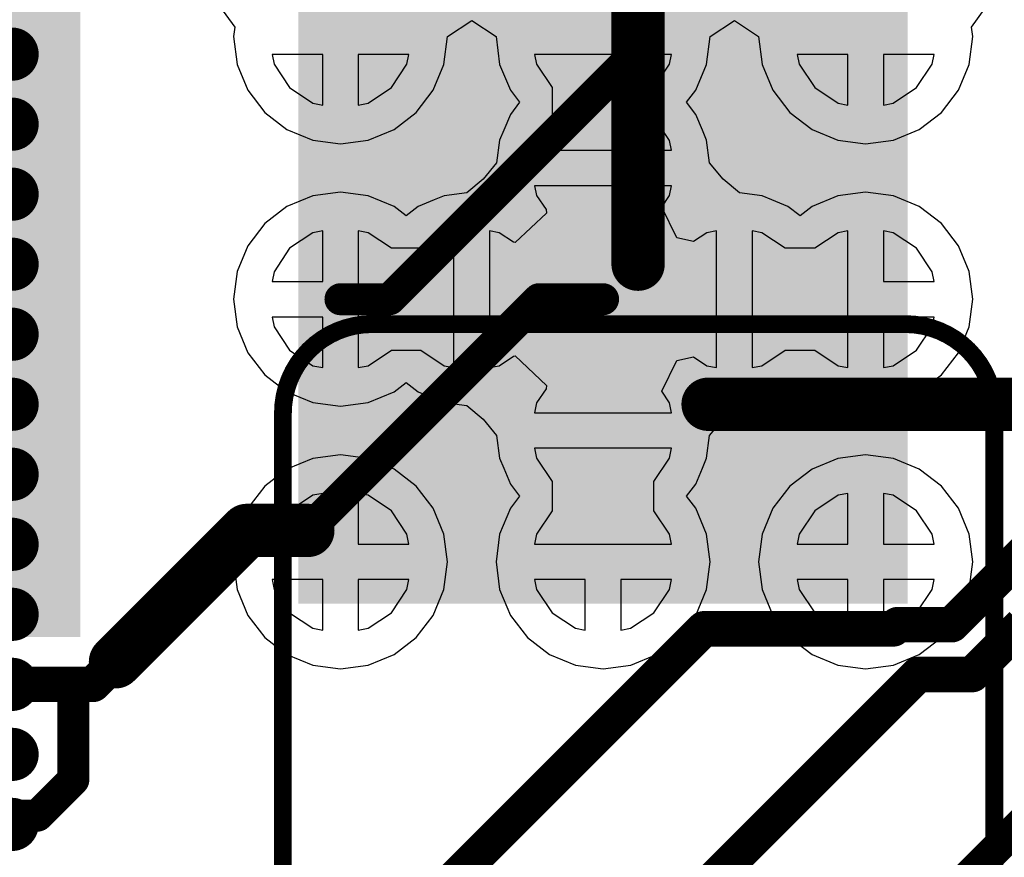
# Model space of a CAD drawing. Units: millimetres. Extents: x 17.6 to 71.9, y 16.7 to 87.1.
# Drawn here: x 23.9 to 31, y 52.4 to 58.3 of the extents above; entities that cross this region are included whole.
import ezdxf

# ---------------------------------------------------------------- set-up
doc = ezdxf.new("R2010")
doc.units = ezdxf.units.MM
for name, color, linetype in [('BottomLayer', 5, 'Continuous'), ('BottomOverlay', 54, 'Continuous'), ('MidLayer1', 16, 'Continuous'), ('MidLayer2', 76, 'Continuous'), ('TopLayer', 1, 'Continuous'), ('TopSolder', 216, 'Continuous')]:
    doc.layers.add(name, color=color, linetype=linetype)

# ---------------------------------------------------------------- blocks, each defined once
blk = doc.blocks.new('RGC0064B_15')
at = {"layer": 'TopLayer', "const_width": 0.23999952}
for points in [[(-4.219999179999999, 1.74999904), (-4.57999846, 1.74999904)], [(-4.219999179999999, 1.25000004), (-4.57999846, 1.25000004)], [(-4.219999179999999, 0.75000104), (-4.57999846, 0.75000104)], [(-4.219999179999999, 0.2499995), (-4.57999846, 0.2499995)], [(-4.219999179999999, -0.2499995), (-4.57999846, -0.2499995)], [(-4.219999179999999, -0.75000104), (-4.57999846, -0.75000104)], [(-4.219999179999999, -1.25000004), (-4.57999846, -1.25000004)], [(-4.219999179999999, -1.74999904), (-4.57999846, -1.74999904)], [(-4.219999179999999, -2.25000058), (-4.57999846, -2.25000058)], [(-4.219999179999999, -2.74999958), (-4.57999846, -2.74999958)], [(-4.219999179999999, -3.25000112), (-4.57999846, -3.25000112)], [(-4.219999179999999, -3.75000012), (-4.57999846, -3.75000012)]]:
    blk.add_lwpolyline(points, dxfattribs=at)
at = {"layer": 'TopLayer', "const_width": 0.11999976}
for points in [[(-4.27999906, 1.74999904, 1), (-4.1599993, 1.74999904, 1)], [(-4.27999906, 1.25000004, 1), (-4.1599993, 1.25000004, 1)], [(-4.27999906, 0.75000104, 1), (-4.1599993, 0.75000104, 1)], [(-4.27999906, 0.2499995, 1), (-4.1599993, 0.2499995, 1)], [(-4.27999906, -0.2499995, 1), (-4.1599993, -0.2499995, 1)], [(-4.27999906, -0.75000104, 1), (-4.1599993, -0.75000104, 1)], [(-4.27999906, -1.25000004, 1), (-4.1599993, -1.25000004, 1)], [(-4.27999906, -1.74999904, 1), (-4.1599993, -1.74999904, 1)], [(-4.27999906, -2.25000058, 1), (-4.1599993, -2.25000058, 1)], [(-4.27999906, -2.74999958, 1), (-4.1599993, -2.74999958, 1)], [(-4.27999906, -3.25000112, 1), (-4.1599993, -3.25000112, 1)], [(-4.27999906, -3.75000012, 1), (-4.1599993, -3.75000012, 1)]]:
    blk.add_lwpolyline(points, format="xyb", close=True, dxfattribs=at)
at = {"layer": 'TopLayer'}
blk.add_solid([(-2.12499956, -2.12499956), (2.12499956, -2.12499956), (-2.12499956, 2.12499956), (2.12499956, 2.12499956)], dxfattribs=at)
at = {"layer": 'TopSolder', "const_width": 0.37999924}
for points in [[(-4.219999179999999, 1.74999904), (-4.57999846, 1.74999904)], [(-4.219999179999999, 1.25000004), (-4.57999846, 1.25000004)], [(-4.219999179999999, 0.75000104), (-4.57999846, 0.75000104)], [(-4.219999179999999, 0.2499995), (-4.57999846, 0.2499995)], [(-4.219999179999999, -0.2499995), (-4.57999846, -0.2499995)], [(-4.219999179999999, -0.75000104), (-4.57999846, -0.75000104)], [(-4.219999179999999, -1.25000004), (-4.57999846, -1.25000004)], [(-4.219999179999999, -1.74999904), (-4.57999846, -1.74999904)], [(-4.219999179999999, -2.25000058), (-4.57999846, -2.25000058)], [(-4.219999179999999, -2.74999958), (-4.57999846, -2.74999958)], [(-4.219999179999999, -3.25000112), (-4.57999846, -3.25000112)], [(-4.219999179999999, -3.75000012), (-4.57999846, -3.75000012)]]:
    blk.add_lwpolyline(points, dxfattribs=at)
at = {"layer": 'TopSolder', "const_width": 0.18999962}
for points in [[(-4.31499772, 1.74999904, 1), (-4.12500064, 1.74999904, 1)], [(-4.31499772, 1.25000004, 1), (-4.12500064, 1.25000004, 1)], [(-4.31499772, 0.75000104, 1), (-4.12500064, 0.75000104, 1)], [(-4.31499772, 0.2499995, 1), (-4.12500064, 0.2499995, 1)], [(-4.31499772, -0.2499995, 1), (-4.12500064, -0.2499995, 1)], [(-4.31499772, -0.75000104, 1), (-4.12500064, -0.75000104, 1)], [(-4.31499772, -1.25000004, 1), (-4.12500064, -1.25000004, 1)], [(-4.31499772, -1.74999904, 1), (-4.12500064, -1.74999904, 1)], [(-4.31499772, -2.25000058, 1), (-4.12500064, -2.25000058, 1)], [(-4.31499772, -2.74999958, 1), (-4.12500064, -2.74999958, 1)], [(-4.31499772, -3.25000112, 1), (-4.12500064, -3.25000112, 1)], [(-4.31499772, -3.75000012, 1), (-4.12500064, -3.75000012, 1)]]:
    blk.add_lwpolyline(points, format="xyb", close=True, dxfattribs=at)
at = {"layer": 'TopSolder'}
blk.add_solid([(-2.17499946, -2.17499946), (2.17499946, -2.17499946), (-2.17499946, 2.17499946), (2.17499946, 2.17499946)], dxfattribs=at)
blk = doc.blocks.new('L_____650_200_B_50')
at = {"layer": 'BottomOverlay', "const_width": 0.127}
for points in [[(-7.619999999999999, 2.54), (7.619999999999999, 2.54)], [(8.254999999999999, 1.905), (8.254999999999999, -1.905)], [(-7.619999999999999, -2.54), (7.619999999999999, -2.54)]]:
    blk.add_lwpolyline(points, dxfattribs=at)
at = {"layer": 'BottomOverlay', "const_width": 0.0635}
for points in [[(7.588249999999999, 2.54, 1), (7.65175, 2.54, 1)], [(7.588249999999999, 2.54, 1), (7.65175, 2.54, 1)], [(8.22325, 1.905, 1), (8.28675, 1.905, 1)], [(8.22325, 1.905, 1), (8.28675, 1.905, 1)], [(8.22325, -1.905, 1), (8.28675, -1.905, 1)], [(8.22325, -1.905, 1), (8.28675, -1.905, 1)], [(7.588249999999999, -2.54, 1), (7.65175, -2.54, 1)], [(7.588249999999999, -2.54, 1), (7.65175, -2.54, 1)]]:
    blk.add_lwpolyline(points, format="xyb", close=True, dxfattribs=at)
at = {"layer": 'BottomOverlay', "const_width": 0.127}
for points in [[(7.619999999999999, 2.54, -0.414213562372877), (8.254999999999999, 1.905)], [(8.254999999999999, -1.905, -0.414213562372877), (7.619999999999999, -2.54)]]:
    blk.add_lwpolyline(points, format="xyb", dxfattribs=at)

msp = doc.modelspace()

# ---------------------------------------------------------------- linework, layer by layer
at = {"layer": 'BottomLayer'}
for points, const_width in [([(30.5816, 54.01309999999999), (35.3187, 58.7502)], 0.254), ([(30.16564198, 53.98360044), (30.19514154, 54.01309999999999)], 0.254), ([(30.19514154, 54.01309999999999), (30.5816, 54.01309999999999)], 0.254), ([(30.72889206, 53.6575), (31.08449206, 54.01309999999999)], 0.254), ([(24.2951, 49.46627901999999), (28.81242142, 53.98360044)], 0.254), ([(28.81242142, 53.98360044), (30.16564198, 53.98360044)], 0.254), ([(26.6213336, 49.9364), (30.3424336, 53.6575)], 0.254), ([(27.4053808, 48.9204), (32.1551808, 53.67019999999999)], 0.2286), ([(30.3424336, 53.6575), (30.72889206, 53.6575)], 0.254)]:
    msp.add_lwpolyline(points, dxfattribs=dict(at, const_width=const_width))
at = {"layer": 'BottomLayer', "const_width": 0.127}
for points in [[(30.13164154, 54.01309999999999, 1), (30.25864154, 54.01309999999999, 1)], [(30.13164154, 54.01309999999999, 1), (30.25864154, 54.01309999999999, 1)], [(30.5181, 54.01309999999999, 1), (30.6451, 54.01309999999999, 1)], [(30.5181, 54.01309999999999, 1), (30.6451, 54.01309999999999, 1)], [(28.74892142, 53.98360044, 1), (28.87592142, 53.98360044, 1)], [(28.74892142, 53.98360044, 1), (28.87592142, 53.98360044, 1)], [(30.10214198, 53.98360044, 1), (30.22914198, 53.98360044, 1)], [(30.10214198, 53.98360044, 1), (30.22914198, 53.98360044, 1)], [(30.2789336, 53.6575, 1), (30.4059336, 53.6575, 1)], [(30.2789336, 53.6575, 1), (30.4059336, 53.6575, 1)], [(30.66539206, 53.6575, 1), (30.79239206, 53.6575, 1)], [(30.66539206, 53.6575, 1), (30.79239206, 53.6575, 1)]]:
    msp.add_lwpolyline(points, format="xyb", close=True, dxfattribs=at)
at = {"layer": 'BottomOverlay'}
msp.add_solid([(24.3586, 53.9242), (24.3586, 61.5442), (21.8186, 53.9242), (21.8186, 61.5442)], dxfattribs=at)
at = {"layer": 'MidLayer1'}
for p, q in [((26.09039994, 58.08520006), (25.7287903, 58.08520006)), ((25.7287903, 58.08520006), (25.74264346, 58.01555072)), ((26.09039994, 57.72359041999999), (26.09039994, 58.08520006)), ((26.70600958, 58.08520006), (26.34439994, 58.08520006)), ((26.34439994, 58.08520006), (26.34439994, 57.72359041999999)), ((26.69215642, 58.01555072), (26.70600958, 58.08520006)), ((28.58100964, 58.08520006), (27.60379036, 58.08520006)), ((27.60379036, 58.08520006), (27.61764352, 58.01555072)), ((28.56715648, 58.01555072), (28.58100964, 58.08520006)), ((29.84040006, 58.08520006), (29.47879042, 58.08520006)), ((29.47879042, 58.08520006), (29.49264358, 58.01555072)), ((29.84040006, 57.72359041999999), (29.84040006, 58.08520006)), ((30.4560097, 58.08520006), (30.09440006, 58.08520006)), ((30.09440006, 58.08520006), (30.09440006, 57.72359041999999)), ((30.44215654, 58.01555072), (30.4560097, 58.08520006)), ((25.74264346, 58.01555072), (25.8540377, 57.84883782)), ((26.58076218, 57.84883782), (26.69215642, 58.01555072)), ((27.61764352, 58.01555072), (27.72903776, 57.84884036)), ((28.45576224, 57.84884036), (28.56715648, 58.01555072)), ((29.49264358, 58.01555072), (29.60403782, 57.84883782)), ((30.3307623, 57.84883782), (30.44215654, 58.01555072)), ((25.8540377, 57.84883782), (26.0207506, 57.73744358)), ((26.41404928, 57.73744358), (26.58076218, 57.84883782)), ((27.72903776, 57.84884036), (27.72903776, 57.63805846)), ((28.45576224, 57.63805846), (28.45576224, 57.84884036)), ((29.60403782, 57.84883782), (29.77075072, 57.73744358)), ((30.1640494, 57.73744358), (30.3307623, 57.84883782)), ((26.0207506, 57.73744358), (26.09039994, 57.72359041999999)), ((26.34439994, 57.72359041999999), (26.41404928, 57.73744358)), ((29.77075072, 57.73744358), (29.84040006, 57.72359041999999)), ((30.09440006, 57.72359041999999), (30.1640494, 57.73744358)), ((27.72903776, 57.63805846), (27.61764352, 57.4713481)), ((28.56715648, 57.4713481), (28.45576224, 57.63805846)), ((27.61764352, 57.4713481), (27.60379036, 57.40169876)), ((28.58100964, 57.40169876), (28.56715648, 57.4713481)), ((27.60379036, 57.40169876), (28.58100964, 57.40169876)), ((28.58100964, 57.14769876), (27.60379036, 57.14769876)), ((27.60379036, 57.14769876), (27.61764352, 57.07804942)), ((28.56715648, 57.07804942), (28.58100964, 57.14769876)), ((27.61764352, 57.07804942), (27.68528626, 56.97681264)), ((28.51117488, 56.99426498), (28.56715648, 57.07804942)), ((27.68916484, 56.95232958), (27.46525368, 56.74233761999999)), ((27.68528626, 56.97681264), (27.68916484, 56.95232958)), ((28.6190563, 56.77445846), (28.51117488, 56.99426498)), ((26.0207506, 56.81195648), (25.8540377, 56.70056224)), ((26.09039994, 56.82580964), (26.0207506, 56.81195648)), ((26.09039994, 56.4642), (26.09039994, 56.82580964)), ((26.41404928, 56.81195648), (26.34439994, 56.82580964)), ((26.34439994, 56.82580964), (26.34439994, 56.3372)), ((26.58075964, 56.70056224), (26.41404928, 56.81195648)), ((26.9582519, 56.81195648), (26.79154154, 56.70056224)), ((27.02790124, 56.82580964), (26.9582519, 56.81195648)), ((27.02790124, 56.3372), (27.02790124, 56.82580964)), ((27.35155058, 56.81195648), (27.28190124, 56.82580964)), ((27.28190124, 56.82580964), (27.28190124, 56.3372)), ((27.45278736, 56.74431374), (27.35155058, 56.81195648)), ((28.83324942, 56.81195648), (28.7386776, 56.74876381999999)), ((28.90289876, 56.82580964), (28.83324942, 56.81195648)), ((28.90289876, 56.3372), (28.90289876, 56.82580964)), ((29.2265481, 56.81195648), (29.15689876, 56.82580964)), ((29.15689876, 56.82580964), (29.15689876, 56.3372)), ((29.39325846, 56.70056224), (29.2265481, 56.81195648)), ((29.77075072, 56.81195648), (29.60404036, 56.70056224)), ((29.84040006, 56.82580964), (29.77075072, 56.81195648)), ((29.84040006, 56.3372), (29.84040006, 56.82580964)), ((30.1640494, 56.81195648), (30.09440006, 56.82580964)), ((30.09440006, 56.82580964), (30.09440006, 56.4642)), ((30.3307623, 56.70056224), (30.1640494, 56.81195648)), ((27.46525368, 56.74233761999999), (27.45278736, 56.74431374)), ((28.7386776, 56.74876381999999), (28.6190563, 56.77445846)), ((25.8540377, 56.70056224), (25.74264346, 56.53384934)), ((26.79154154, 56.70056224), (26.58075964, 56.70056224)), ((29.60404036, 56.70056224), (29.39325846, 56.70056224)), ((30.44215654, 56.53384934), (30.3307623, 56.70056224)), ((25.74264346, 56.53384934), (25.7287903, 56.4642)), ((30.4560097, 56.4642), (30.44215654, 56.53384934)), ((25.7287903, 56.4642), (26.09039994, 56.4642)), ((30.09440006, 56.4642), (30.4560097, 56.4642)), ((26.34439994, 56.3372), (26.34439994, 55.84859036)), ((27.02790124, 55.84859036), (27.02790124, 56.3372)), ((27.28190124, 56.3372), (27.28190124, 55.84859036)), ((28.90289876, 55.84859036), (28.90289876, 56.3372)), ((29.15689876, 56.3372), (29.15689876, 55.84859036)), ((29.84040006, 55.84859036), (29.84040006, 56.3372)), ((26.09039994, 56.2102), (25.7287903, 56.2102)), ((25.7287903, 56.2102), (25.74264346, 56.14055066)), ((26.09039994, 55.84859036), (26.09039994, 56.2102)), ((30.4560097, 56.2102), (30.09440006, 56.2102)), ((30.09440006, 56.2102), (30.09440006, 55.84859036)), ((30.44215654, 56.14055066), (30.4560097, 56.2102)), ((25.74264346, 56.14055066), (25.8540377, 55.97383776)), ((30.3307623, 55.97383776), (30.44215654, 56.14055066)), ((25.8540377, 55.97383776), (26.0207506, 55.86244352)), ((26.41404928, 55.86244352), (26.58075964, 55.97383776)), ((26.58075964, 55.97383776), (26.79154154, 55.97383776)), ((26.79154154, 55.97383776), (26.9582519, 55.86244352)), ((29.2265481, 55.86244352), (29.39325846, 55.97383776)), ((29.39325846, 55.97383776), (29.60404036, 55.97383776)), ((29.60404036, 55.97383776), (29.77075072, 55.86244352)), ((30.1640494, 55.86244352), (30.3307623, 55.97383776)), ((27.35155058, 55.86244352), (27.45278736, 55.93008626)), ((27.45278736, 55.93008626), (27.46525368, 55.93206238)), ((27.46525368, 55.93206238), (27.68916484, 55.72207041999999)), ((28.51117488, 55.68013501999999), (28.6190563, 55.89994154)), ((28.6190563, 55.89994154), (28.7386776, 55.92563618)), ((28.7386776, 55.92563618), (28.83324942, 55.86244352)), ((26.0207506, 55.86244352), (26.09039994, 55.84859036)), ((26.34439994, 55.84859036), (26.41404928, 55.86244352)), ((26.9582519, 55.86244352), (27.02790124, 55.84859036)), ((27.28190124, 55.84859036), (27.35155058, 55.86244352)), ((28.83324942, 55.86244352), (28.90289876, 55.84859036)), ((29.15689876, 55.84859036), (29.2265481, 55.86244352)), ((29.77075072, 55.86244352), (29.84040006, 55.84859036)), ((30.09440006, 55.84859036), (30.1640494, 55.86244352)), ((27.68528626, 55.69758736), (27.61764352, 55.59635058)), ((27.68916484, 55.72207041999999), (27.68528626, 55.69758736)), ((28.56715648, 55.59635058), (28.51117488, 55.68013501999999)), ((27.61764352, 55.59635058), (27.60379036, 55.52670123999999)), ((28.58100964, 55.52670123999999), (28.56715648, 55.59635058)), ((27.60379036, 55.52670123999999), (28.58100964, 55.52670123999999)), ((28.58100964, 55.27270124), (27.60379036, 55.27270124)), ((27.60379036, 55.27270124), (27.61764352, 55.2030519)), ((28.56715648, 55.2030519), (28.58100964, 55.27270124)), ((27.61764352, 55.2030519), (27.72903776, 55.03634154)), ((28.45576224, 55.03634154), (28.56715648, 55.2030519)), ((27.72903776, 55.03634154), (27.72903776, 54.82555963999999)), ((28.45576224, 54.82555963999999), (28.45576224, 55.03634154)), ((26.0207506, 54.93695641999999), (25.8540377, 54.82556218)), ((26.09039994, 54.95080958), (26.0207506, 54.93695641999999)), ((26.09039994, 54.58919994), (26.09039994, 54.95080958)), ((26.41404928, 54.93695641999999), (26.34439994, 54.95080958)), ((26.34439994, 54.95080958), (26.34439994, 54.58919994)), ((26.58076218, 54.82556218), (26.41404928, 54.93695641999999)), ((29.77075072, 54.93695641999999), (29.60403782, 54.82556218)), ((29.84040006, 54.95080958), (29.77075072, 54.93695641999999)), ((29.84040006, 54.58919994), (29.84040006, 54.95080958)), ((30.1640494, 54.93695641999999), (30.09440006, 54.95080958)), ((30.09440006, 54.95080958), (30.09440006, 54.58919994)), ((30.3307623, 54.82556218), (30.1640494, 54.93695641999999)), ((25.8540377, 54.82556218), (25.74264346, 54.65884928)), ((26.69215642, 54.65884928), (26.58076218, 54.82556218)), ((27.72903776, 54.82555963999999), (27.61764352, 54.65884928)), ((28.56715648, 54.65884928), (28.45576224, 54.82555963999999)), ((29.60403782, 54.82556218), (29.49264358, 54.65884928)), ((30.44215654, 54.65884928), (30.3307623, 54.82556218)), ((25.74264346, 54.65884928), (25.7287903, 54.58919994)), ((26.70600958, 54.58919994), (26.69215642, 54.65884928)), ((27.61764352, 54.65884928), (27.60379036, 54.58919994)), ((28.58100964, 54.58919994), (28.56715648, 54.65884928)), ((29.49264358, 54.65884928), (29.47879042, 54.58919994)), ((30.4560097, 54.58919994), (30.44215654, 54.65884928)), ((25.7287903, 54.58919994), (26.09039994, 54.58919994)), ((26.34439994, 54.58919994), (26.70600958, 54.58919994)), ((27.60379036, 54.58919994), (28.58100964, 54.58919994)), ((29.47879042, 54.58919994), (29.84040006, 54.58919994)), ((30.09440006, 54.58919994), (30.4560097, 54.58919994)), ((26.09039994, 54.33519994), (25.7287903, 54.33519994)), ((25.7287903, 54.33519994), (25.74264346, 54.2655506)), ((26.09039994, 53.9735903), (26.09039994, 54.33519994)), ((26.70600958, 54.33519994), (26.34439994, 54.33519994)), ((26.34439994, 54.33519994), (26.34439994, 53.9735903)), ((26.69215642, 54.2655506), (26.70600958, 54.33519994)), ((27.9654, 54.33519994), (27.60379036, 54.33519994)), ((27.60379036, 54.33519994), (27.61764352, 54.2655506)), ((27.9654, 53.9735903), (27.9654, 54.33519994)), ((28.58100964, 54.33519994), (28.2194, 54.33519994)), ((28.2194, 54.33519994), (28.2194, 53.9735903)), ((28.56715648, 54.2655506), (28.58100964, 54.33519994)), ((29.84040006, 54.33519994), (29.47879042, 54.33519994)), ((29.47879042, 54.33519994), (29.49264358, 54.2655506)), ((29.84040006, 53.9735903), (29.84040006, 54.33519994)), ((30.4560097, 54.33519994), (30.09440006, 54.33519994)), ((30.09440006, 54.33519994), (30.09440006, 53.9735903)), ((30.44215654, 54.2655506), (30.4560097, 54.33519994)), ((25.74264346, 54.2655506), (25.8540377, 54.0988377)), ((26.58076218, 54.0988377), (26.69215642, 54.2655506)), ((27.61764352, 54.2655506), (27.72903776, 54.0988377)), ((28.45576224, 54.0988377), (28.56715648, 54.2655506)), ((29.49264358, 54.2655506), (29.60403782, 54.0988377)), ((30.3307623, 54.0988377), (30.44215654, 54.2655506)), ((25.8540377, 54.0988377), (26.0207506, 53.98744345999999)), ((26.41404928, 53.98744345999999), (26.58076218, 54.0988377)), ((27.72903776, 54.0988377), (27.89575066, 53.98744345999999)), ((28.28904934, 53.98744345999999), (28.45576224, 54.0988377)), ((29.60403782, 54.0988377), (29.77075072, 53.98744345999999)), ((30.1640494, 53.98744345999999), (30.3307623, 54.0988377)), ((26.0207506, 53.98744345999999), (26.09039994, 53.9735903)), ((26.34439994, 53.9735903), (26.41404928, 53.98744345999999)), ((27.89575066, 53.98744345999999), (27.9654, 53.9735903)), ((28.2194, 53.9735903), (28.28904934, 53.98744345999999)), ((29.77075072, 53.98744345999999), (29.84040006, 53.9735903)), ((30.09440006, 53.9735903), (30.1640494, 53.98744345999999))]:
    msp.add_line(p, q, dxfattribs=at)
at = {"layer": 'MidLayer2'}
for p, q in [((25.27965988, 58.53429999999999), (25.46182614, 58.28029746)), ((30.72297386, 58.28029746), (30.90514012, 58.53429999999999)), ((26.98193994, 58.21219752), (27.1548987, 58.32710204)), ((27.1548987, 58.32710204), (27.32786, 58.21219752)), ((28.85694, 58.21219752), (29.02989876, 58.32710204)), ((29.02989876, 58.32710204), (29.20286006, 58.21219752)), ((25.46182614, 58.28029746), (25.45285994, 58.21220005999999)), ((30.73194006, 58.21220005999999), (30.72297386, 58.28029746)), ((25.45285994, 58.21220005999999), (25.47891018, 58.01432136)), ((26.9558897, 58.01432136), (26.98193994, 58.21219752)), ((27.32786, 58.21219752), (27.35391024, 58.01432136)), ((28.83088976, 58.01432136), (28.85694, 58.21219752)), ((29.20286006, 58.21219752), (29.2289103, 58.01432136)), ((30.70588982, 58.01432136), (30.73194006, 58.21220005999999)), ((25.47891018, 58.01432136), (25.55528798, 57.82993006)), ((26.8795119, 57.82993006), (26.9558897, 58.01432136)), ((27.35391024, 58.01432136), (27.43028804, 57.82993006)), ((28.75451196, 57.82993006), (28.83088976, 58.01432136)), ((29.2289103, 58.01432136), (29.3052881, 57.82993006)), ((30.62951202, 57.82993006), (30.70588982, 58.01432136)), ((25.55528798, 57.82993006), (25.67678888, 57.671589)), ((26.758011, 57.671589), (26.8795119, 57.82993006)), ((27.43028804, 57.82993006), (27.49664808, 57.74345068)), ((28.68815192, 57.74345068), (28.75451196, 57.82993006)), ((29.3052881, 57.82993006), (29.426789, 57.671589)), ((30.50801112, 57.671589), (30.62951202, 57.82993006)), ((27.49664808, 57.74345068), (27.43028804, 57.65696876)), ((28.75451196, 57.65696876), (28.68815192, 57.74345068)), ((25.67678888, 57.671589), (25.83512994, 57.5500881)), ((26.59966994, 57.5500881), (26.758011, 57.671589)), ((27.43028804, 57.65696876), (27.383232, 57.54336726)), ((28.801568, 57.54336726), (28.75451196, 57.65696876)), ((29.426789, 57.671589), (29.58513006, 57.5500881)), ((30.34967006, 57.5500881), (30.50801112, 57.671589)), ((25.83512994, 57.5500881), (26.01952124, 57.47371029999999)), ((26.41527864, 57.47371029999999), (26.59966994, 57.5500881)), ((27.383232, 57.54336726), (27.3539077, 57.47257746)), ((28.8308923, 57.47257746), (28.801568, 57.54336726)), ((29.58513006, 57.5500881), (29.76952136, 57.47371029999999)), ((30.16527876, 57.47371029999999), (30.34967006, 57.5500881)), ((26.01952124, 57.47371029999999), (26.21739994, 57.44766006)), ((26.21739994, 57.44766006), (26.41527864, 57.47371029999999)), ((27.3539077, 57.47257746), (27.33255392, 57.31035782)), ((28.85224608, 57.31036036), (28.8308923, 57.47257746)), ((29.76952136, 57.47371029999999), (29.96740006, 57.44766006)), ((29.96740006, 57.44766006), (30.16527876, 57.47371029999999)), ((27.33255138, 57.31035782), (27.2354294, 57.19416806)), ((27.33255392, 57.31035782), (27.33255138, 57.31035782)), ((27.33255138, 57.31035782), (27.33255138, 57.31035782)), ((28.85224608, 57.31035782), (28.85224608, 57.31036036)), ((28.94936806, 57.1941706), (28.85224608, 57.31035782)), ((27.2354294, 57.19416806), (27.11924218, 57.09704608)), ((29.06555782, 57.09704862), (28.94936806, 57.1941706)), ((26.21739994, 57.10174), (26.01952124, 57.07568976)), ((26.41527864, 57.07568976), (26.21739994, 57.10174)), ((27.11923964, 57.09704608), (26.95702254, 57.0756923)), ((27.11924218, 57.09704608), (27.11923964, 57.09704608)), ((29.06555782, 57.09704608), (29.06555782, 57.09704862)), ((29.06555782, 57.09704862), (29.06555782, 57.09704862)), ((29.22777746, 57.0756923), (29.06555782, 57.09704608)), ((29.96740006, 57.10174), (29.76952136, 57.07568976)), ((30.16527876, 57.07568976), (29.96740006, 57.10174)), ((26.01952124, 57.07568976), (25.83512994, 56.99931196)), ((26.59966994, 56.99931196), (26.41527864, 57.07568976)), ((26.88623274, 57.04636799999999), (26.77263124, 56.99931196)), ((26.95702254, 57.0756923), (26.88623274, 57.04636799999999)), ((29.29856726, 57.04636799999999), (29.22777746, 57.0756923)), ((29.41216876, 56.99931196), (29.29856726, 57.04636799999999)), ((29.76952136, 57.07568976), (29.58513006, 56.99931196)), ((30.34967006, 56.99931196), (30.16527876, 57.07568976)), ((25.83512994, 56.99931196), (25.67678888, 56.87781106)), ((26.68614932, 56.93295191999999), (26.59966994, 56.99931196)), ((26.77263124, 56.99931196), (26.68614932, 56.93295191999999)), ((29.49865068, 56.93295191999999), (29.41216876, 56.99931196)), ((29.58513006, 56.99931196), (29.49865068, 56.93295191999999)), ((30.50801112, 56.87781106), (30.34967006, 56.99931196)), ((25.67678888, 56.87781106), (25.55528798, 56.71946999999999)), ((30.62951202, 56.71946999999999), (30.50801112, 56.87781106)), ((25.55528798, 56.71946999999999), (25.47891018, 56.5350787)), ((30.70588982, 56.5350787), (30.62951202, 56.71946999999999)), ((25.47891018, 56.5350787), (25.45285994, 56.3372)), ((30.73194006, 56.3372), (30.70588982, 56.5350787)), ((25.45285994, 56.3372), (25.47891018, 56.1393213)), ((30.70588982, 56.1393213), (30.73194006, 56.3372)), ((25.47891018, 56.1393213), (25.55528798, 55.95493)), ((30.62951202, 55.95493), (30.70588982, 56.1393213)), ((25.55528798, 55.95493), (25.67678888, 55.79658894)), ((30.50801112, 55.79658894), (30.62951202, 55.95493)), ((25.67678888, 55.79658894), (25.83512994, 55.67508804)), ((30.34967006, 55.67508804), (30.50801112, 55.79658894)), ((26.59966994, 55.67508804), (26.68614932, 55.74144808)), ((26.68614932, 55.74144808), (26.77263124, 55.67508804)), ((29.41216876, 55.67508804), (29.49865068, 55.74144808)), ((29.49865068, 55.74144808), (29.58513006, 55.67508804)), ((25.83512994, 55.67508804), (26.01952124, 55.59871024)), ((26.41527864, 55.59871024), (26.59966994, 55.67508804)), ((26.77263124, 55.67508804), (26.88623274, 55.628032)), ((26.88623274, 55.628032), (26.95702254, 55.5987077)), ((29.22777746, 55.5987077), (29.29856726, 55.628032)), ((29.29856726, 55.628032), (29.41216876, 55.67508804)), ((29.58513006, 55.67508804), (29.76952136, 55.59871024)), ((30.16527876, 55.59871024), (30.34967006, 55.67508804)), ((26.01952124, 55.59871024), (26.21739994, 55.57266)), ((26.21739994, 55.57266), (26.41527864, 55.59871024)), ((26.95702254, 55.5987077), (27.11924218, 55.57735392)), ((27.11924218, 55.57735392), (27.11924218, 55.57735138)), ((27.11924218, 55.57735138), (27.11924218, 55.57735138)), ((27.11924218, 55.57735138), (27.23543194, 55.4802294)), ((28.9493706, 55.48023194), (29.06555782, 55.57735392)), ((29.06555782, 55.57735392), (29.06556036, 55.57735392)), ((29.06556036, 55.57735392), (29.22777746, 55.5987077)), ((29.76952136, 55.59871024), (29.96740006, 55.57266)), ((29.96740006, 55.57266), (30.16527876, 55.59871024)), ((27.23543194, 55.4802294), (27.33255392, 55.36404218)), ((28.85224862, 55.36404218), (28.9493706, 55.48023194)), ((27.33255392, 55.36404218), (27.33255392, 55.36403963999999)), ((27.33255392, 55.36403963999999), (27.3539077, 55.20182253999999)), ((28.8308923, 55.20182253999999), (28.85224608, 55.36404218)), ((28.85224608, 55.36404218), (28.85224862, 55.36404218)), ((28.85224862, 55.36404218), (28.85224862, 55.36404218)), ((26.01952124, 55.2006897), (25.83512994, 55.1243119)), ((26.21739994, 55.22673993999999), (26.01952124, 55.2006897)), ((26.41527864, 55.2006897), (26.21739994, 55.22673993999999)), ((26.59966994, 55.1243119), (26.41527864, 55.2006897)), ((27.3539077, 55.20182253999999), (27.383232, 55.13103273999999)), ((28.801568, 55.13103273999999), (28.8308923, 55.20182253999999)), ((29.76952136, 55.2006897), (29.58513006, 55.1243119)), ((29.96740006, 55.22673993999999), (29.76952136, 55.2006897)), ((30.16527876, 55.2006897), (29.96740006, 55.22673993999999)), ((30.34967006, 55.1243119), (30.16527876, 55.2006897)), ((25.83512994, 55.1243119), (25.67678888, 55.00281099999999)), ((26.758011, 55.00281099999999), (26.59966994, 55.1243119)), ((27.383232, 55.13103273999999), (27.43028804, 55.01743123999999)), ((28.75451196, 55.01743123999999), (28.801568, 55.13103273999999)), ((29.58513006, 55.1243119), (29.426789, 55.00281099999999)), ((30.50801112, 55.00281099999999), (30.34967006, 55.1243119)), ((25.67678888, 55.00281099999999), (25.55528798, 54.84446994)), ((26.8795119, 54.84446994), (26.758011, 55.00281099999999)), ((27.43028804, 55.01743123999999), (27.49664808, 54.93094932)), ((28.68815192, 54.93094932), (28.75451196, 55.01743123999999)), ((29.426789, 55.00281099999999), (29.3052881, 54.84446994)), ((30.62951202, 54.84446994), (30.50801112, 55.00281099999999)), ((27.49664808, 54.93094932), (27.43028804, 54.84446994)), ((28.75451196, 54.84446994), (28.68815192, 54.93094932)), ((25.55528798, 54.84446994), (25.47891018, 54.66007863999999)), ((26.9558897, 54.66007863999999), (26.8795119, 54.84446994)), ((27.43028804, 54.84446994), (27.35391024, 54.66007863999999)), ((28.83088976, 54.66007863999999), (28.75451196, 54.84446994)), ((29.3052881, 54.84446994), (29.2289103, 54.66007863999999)), ((30.70588982, 54.66007863999999), (30.62951202, 54.84446994)), ((25.47891018, 54.66007863999999), (25.45285994, 54.46219994)), ((26.98193994, 54.46219994), (26.9558897, 54.66007863999999)), ((27.35391024, 54.66007863999999), (27.32786, 54.46219994)), ((28.85694, 54.46219994), (28.83088976, 54.66007863999999)), ((29.2289103, 54.66007863999999), (29.20286006, 54.46219994)), ((30.73194006, 54.46219994), (30.70588982, 54.66007863999999)), ((25.45285994, 54.46219994), (25.47891018, 54.26432123999999)), ((26.9558897, 54.26432123999999), (26.98193994, 54.46219994)), ((27.32786, 54.46219994), (27.35391024, 54.26432123999999)), ((28.83088976, 54.26432123999999), (28.85694, 54.46219994)), ((29.20286006, 54.46219994), (29.2289103, 54.26432123999999)), ((30.70588982, 54.26432123999999), (30.73194006, 54.46219994)), ((25.47891018, 54.26432123999999), (25.55528798, 54.07992994)), ((26.8795119, 54.07992994), (26.9558897, 54.26432123999999)), ((27.35391024, 54.26432123999999), (27.43028804, 54.07992994)), ((28.75451196, 54.07992994), (28.83088976, 54.26432123999999)), ((29.2289103, 54.26432123999999), (29.3052881, 54.07992994)), ((30.62951202, 54.07992994), (30.70588982, 54.26432123999999)), ((25.55528798, 54.07992994), (25.67678888, 53.92158887999999)), ((26.758011, 53.92158887999999), (26.8795119, 54.07992994)), ((27.43028804, 54.07992994), (27.55178894, 53.92158887999999)), ((28.63301106, 53.92158887999999), (28.75451196, 54.07992994)), ((29.3052881, 54.07992994), (29.426789, 53.92158887999999)), ((30.50801112, 53.92158887999999), (30.62951202, 54.07992994)), ((25.67678888, 53.92158887999999), (25.83512994, 53.80008797999999)), ((26.59966994, 53.80008797999999), (26.758011, 53.92158887999999)), ((27.55178894, 53.92158887999999), (27.71013, 53.80008797999999)), ((28.47467, 53.80008797999999), (28.63301106, 53.92158887999999)), ((29.426789, 53.92158887999999), (29.58513006, 53.80008797999999)), ((30.34967006, 53.80008797999999), (30.50801112, 53.92158887999999)), ((25.83512994, 53.80008797999999), (26.01952124, 53.72371018)), ((26.41527864, 53.72371018), (26.59966994, 53.80008797999999)), ((27.71013, 53.80008797999999), (27.8945213, 53.72371018)), ((28.2902787, 53.72371018), (28.47467, 53.80008797999999)), ((29.58513006, 53.80008797999999), (29.76952136, 53.72371018)), ((30.16527876, 53.72371018), (30.34967006, 53.80008797999999)), ((26.01952124, 53.72371018), (26.21739994, 53.69765993999999)), ((26.21739994, 53.69765993999999), (26.41527864, 53.72371018)), ((27.8945213, 53.72371018), (28.0924, 53.69765993999999)), ((28.0924, 53.69765993999999), (28.2902787, 53.72371018)), ((29.76952136, 53.72371018), (29.96740006, 53.69765993999999)), ((29.96740006, 53.69765993999999), (30.16527876, 53.72371018))]:
    msp.add_line(p, q, dxfattribs=at)
at = {"layer": 'TopLayer'}
for points, const_width in [([(28.342463, 56.587263), (28.342463, 60.0202)], 0.381), ([(26.5684, 56.3372), (28.26789876, 58.03669876)], 0.2286), ([(25.9842, 54.6862), (27.6352, 56.3372)], 0.2286), ([(26.21739994, 56.3372), (26.5684, 56.3372)], 0.2286), ([(27.6352, 56.3372), (28.0924, 56.3372)], 0.2286), ([(28.84240104, 55.58719895999999), (32.49239882, 55.58719895999999)], 0.381), ([(24.61078136, 53.74821864), (25.54876272, 54.6862)], 0.381), ([(25.54876272, 54.6862), (25.9842, 54.6862)], 0.381), ([(24.44976314, 53.58720041999999), (24.61078136, 53.74821864)], 0.254), ([(23.69240118, 53.58720041999999), (24.44976314, 53.58720041999999)], 0.254), ([(24.30990058, 52.90598258), (24.30990058, 53.44733786)], 0.2286), ([(24.05361712, 52.64969911999999), (24.30990058, 52.90598258)], 0.2286), ([(23.75490042, 52.64969911999999), (24.05361712, 52.64969911999999)], 0.2286)]:
    msp.add_lwpolyline(points, dxfattribs=dict(at, const_width=const_width))
for points, const_width in [([(28.21074876, 58.03669876, 1), (28.32504876, 58.03669876, 1)], 0.1143), ([(28.247213, 56.587263, 1), (28.437713, 56.587263, 1)], 0.1905), ([(26.16024994, 56.3372, 1), (26.27454994, 56.3372, 1)], 0.1143), ([(26.51125, 56.3372, 1), (26.62555, 56.3372, 1)], 0.1143), ([(26.51125, 56.3372, 1), (26.62555, 56.3372, 1)], 0.1143), ([(27.57805, 56.3372, 1), (27.69235, 56.3372, 1)], 0.1143), ([(27.57805, 56.3372, 1), (27.69235, 56.3372, 1)], 0.1143), ([(28.03525, 56.3372, 1), (28.14955, 56.3372, 1)], 0.1143), ([(28.74715104, 55.58719895999999, 1), (28.93765104, 55.58719895999999, 1)], 0.1905), ([(25.45351272, 54.6862, 1), (25.64401272, 54.6862, 1)], 0.1905), ([(25.45351272, 54.6862, 1), (25.64401272, 54.6862, 1)], 0.1905), ([(25.88895, 54.6862, 1), (26.07945, 54.6862, 1)], 0.1905), ([(25.92705, 54.6862, 1), (26.04135, 54.6862, 1)], 0.1143), ([(24.51553136, 53.74821864, 1), (24.70603136, 53.74821864, 1)], 0.1905), ([(24.54728136, 53.74821864, 1), (24.67428136, 53.74821864, 1)], 0.127), ([(24.38626314, 53.58720041999999, 1), (24.51326314, 53.58720041999999, 1)], 0.127), ([(24.38626314, 53.58720041999999, 1), (24.51326314, 53.58720041999999, 1)], 0.127), ([(24.25275058, 53.44733786, 1), (24.36705058, 53.44733786, 1)], 0.1143), ([(24.25275058, 52.90598258, 1), (24.36705058, 52.90598258, 1)], 0.1143), ([(24.25275058, 52.90598258, 1), (24.36705058, 52.90598258, 1)], 0.1143), ([(23.99646712, 52.64969911999999, 1), (24.11076712, 52.64969911999999, 1)], 0.1143), ([(23.99646712, 52.64969911999999, 1), (24.11076712, 52.64969911999999, 1)], 0.1143)]:
    msp.add_lwpolyline(points, format="xyb", close=True, dxfattribs=dict(at, const_width=const_width))

# ---------------------------------------------------------------- block references
for name, p, rotation in [('RGC0064B_15', (28.0924, 56.3372), 360), ('L_____650_200_B_50', (28.3464, 47.9044), 90)]:
    msp.add_blockref(name, p, dxfattribs=dict(rotation=rotation))

doc.saveas('drawing.dxf')
